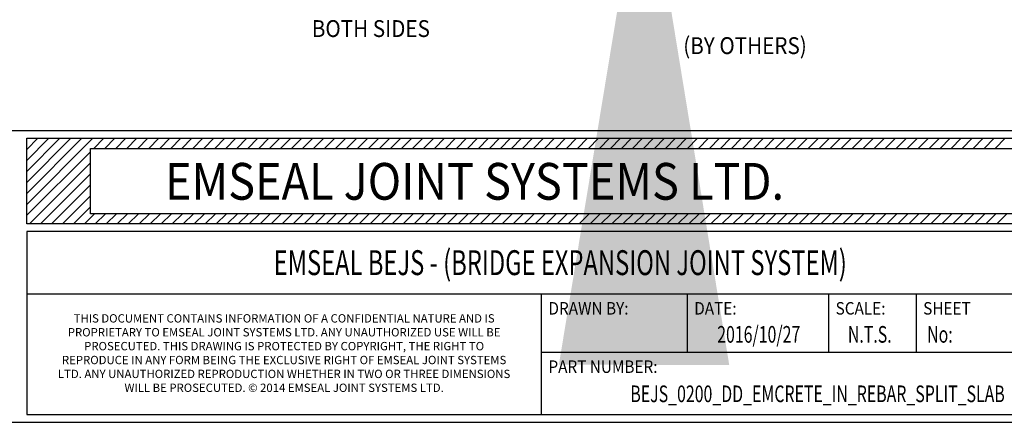
# Model space of a CAD drawing. Extents: x 1366.3 to 1411.6, y 433.1 to 469.9.
# Drawn here: x 1388.7 to 1403.9, y 439 to 445.3 of the extents above; entities that cross this region are included whole.
import ezdxf
from ezdxf.enums import TextEntityAlignment as Align

# ---------------------------------------------------------------- set-up
doc = ezdxf.new("R2010")
doc.units = 0
doc.header["$LTSCALE"] = 3
doc.header["$MEASUREMENT"] = 0
doc.layers.get('0').update_dxf_attribs({"color": 200, "linetype": 'CONTINUOUS'})
doc.layers.get('DEFPOINTS').update_dxf_attribs({"linetype": 'CONTINUOUS'})
doc.layers.add('DIMS', color=2, linetype='CONTINUOUS')
for name, color, linetype, lineweight in [('TBLOCK-T1', 7, 'CONTINUOUS', 15), ('TBLOCK-T2', 7, 'CONTINUOUS', 18), ('TBLOCK-T3', 241, 'CONTINUOUS', 20), ('TBLOCK-T5', 111, 'CONTINUOUS', 30), ('TEXT - 4', 241, 'CONTINUOUS', 25)]:
    doc.layers.add(name, color=color, linetype=linetype, lineweight=lineweight)
doc.styles.add('ROMANC', font='ROMANC.shx', dxfattribs={"width": 0.7, "height": 3.2})
doc.styles.add('ROMANS', font='romans', dxfattribs={"width": 0.9})
doc.styles.add('ROMANT', font='ROMANT.shx', dxfattribs={"width": 0.9, "height": 6.3})
doc.dimstyles.get("Standard").update_dxf_attribs({"dimtxt": 0.18, "dimasz": 0.18, "dimexe": 0.18, "dimexo": 0.0625, "dimgap": 0.09, "dimtad": 0, "dimtih": 1, "dimtoh": 1, "dimdec": 4, "dimzin": 0, "dimdsep": 46, "dimtxsty": 'Standard', "dimcen": 0.09, "dimadec": 0, "dimazin": 0, "dimtfac": 1, "dimtdec": 4, "dimtofl": 0, "dimtmove": 0, "dimatfit": 3, "dimfxl": 1, "dimtolj": 1, "dimtzin": 0, "dimarcsym": 0})
doc.dimstyles.new('STANDARD$0', dxfattribs={"dimtxt": 0.18, "dimasz": 0.18, "dimexe": 0.18, "dimexo": 0.0625, "dimgap": 0.09, "dimtad": 0, "dimtih": 1, "dimtoh": 1, "dimdec": 4, "dimzin": 0, "dimdsep": 46, "dimtxsty": 'Standard', "dimcen": 0.09, "dimadec": 0, "dimazin": 0, "dimtfac": 1, "dimtdec": 4, "dimtofl": 0, "dimtmove": 0, "dimatfit": 3, "dimfxl": 1, "dimtolj": 1, "dimtzin": 0, "dimarcsym": 0})

# ---------------------------------------------------------------- blocks, each defined once
blk = doc.blocks.new('*X4')
at = {"color": 0}
for p, q in [((136.2953634486256, 33.05777339538972), (144.7934555909235, 41.55586553768754)), ((136.2953634486256, 34.47198695776281), (143.3792420285504, 41.55586553768754)), ((136.2953634486256, 35.8862005201359), (141.9650284661773, 41.55586553768754)), ((136.2953634486256, 37.300414082509), (140.5508149038042, 41.55586553768754)), ((136.2953634486256, 38.71462764488209), (139.1366013414311, 41.55586553768754)), ((136.2953634486256, 40.12884120725519), (137.722387779058, 41.55586553768754)), ((136.2953634486256, 41.54305476962828), (136.3081742166849, 41.55586553768754)), ((144.9076691532966, 40.25586553768755), (146.2076691532966, 41.55586553768754)), ((146.3218827156697, 40.25586553768755), (147.6218827156696, 41.55586553768754)), ((147.7360962780428, 40.25586553768755), (149.0360962780427, 41.55586553768754)), ((149.1503098404159, 40.25586553768755), (150.4503098404159, 41.55586553768754)), ((150.564523402789, 40.25586553768755), (151.8645234027889, 41.55586553768754)), ((151.9787369651621, 40.25586553768755), (153.278736965162, 41.55586553768754)), ((153.3929505275352, 40.25586553768755), (154.6929505275351, 41.55586553768754)), ((154.8071640899082, 40.25586553768755), (156.1071640899082, 41.55586553768754)), ((156.2213776522813, 40.25586553768755), (157.5213776522813, 41.55586553768754)), ((157.6355912146545, 40.25586553768755), (158.9355912146544, 41.55586553768754)), ((159.0498047770275, 40.25586553768755), (160.3498047770275, 41.55586553768754)), ((160.4640183394006, 40.25586553768755), (161.7640183394006, 41.55586553768754)), ((161.8782319017737, 40.25586553768755), (163.1782319017737, 41.55586553768754)), ((163.2924454641468, 40.25586553768755), (164.5924454641468, 41.55586553768754)), ((164.7066590265199, 40.25586553768755), (166.0066590265199, 41.55586553768754)), ((166.120872588893, 40.25586553768755), (167.420872588893, 41.55586553768754)), ((167.5350861512661, 40.25586553768755), (168.8350861512661, 41.55586553768754)), ((168.9492997136392, 40.25586553768755), (170.2492997136392, 41.55586553768754)), ((170.3635132760123, 40.25586553768755), (171.6635132760123, 41.55586553768754)), ((171.7777268383854, 40.25586553768755), (173.0777268383854, 41.55586553768754)), ((173.1919404007585, 40.25586553768755), (174.4919404007585, 41.55586553768754)), ((174.6061539631316, 40.25586553768755), (175.9061539631315, 41.55586553768754)), ((176.0203675255047, 40.25586553768755), (177.3203675255047, 41.55586553768754)), ((177.4345810878778, 40.25586553768755), (178.7345810878778, 41.55586553768754)), ((178.8487946502509, 40.25586553768755), (180.1487946502508, 41.55586553768754)), ((180.263008212624, 40.25586553768755), (181.5630082126239, 41.55586553768754)), ((181.6772217749971, 40.25586553768755), (182.977221774997, 41.55586553768754)), ((183.0914353373702, 40.25586553768755), (184.3914353373701, 41.55586553768754)), ((184.5056488997432, 40.25586553768755), (185.8056488997432, 41.55586553768754)), ((185.9198624621164, 40.25586553768755), (187.2198624621163, 41.55586553768754)), ((187.3340760244894, 40.25586553768755), (188.6340760244894, 41.55586553768754)), ((188.7482895868625, 40.25586553768755), (190.0482895868625, 41.55586553768754)), ((190.1625031492356, 40.25586553768755), (191.4625031492356, 41.55586553768754)), ((191.5767167116087, 40.25586553768755), (192.8767167116087, 41.55586553768754)), ((192.9909302739818, 40.25586553768755), (194.2909302739818, 41.55586553768754)), ((194.4051438363549, 40.25586553768755), (195.7051438363549, 41.55586553768754)), ((195.819357398728, 40.25586553768755), (197.119357398728, 41.55586553768754)), ((197.2335709611011, 40.25586553768755), (198.5335709611011, 41.55586553768754)), ((198.6477845234742, 40.25586553768755), (199.9477845234742, 41.55586553768754)), ((200.0619980858473, 40.25586553768755), (201.3619980858473, 41.55586553768754)), ((201.4762116482204, 40.25586553768755), (202.7762116482204, 41.55586553768754)), ((202.8904252105935, 40.25586553768755), (204.1904252105934, 41.55586553768754)), ((204.3046387729666, 40.25586553768755), (205.6046387729666, 41.55586553768754)), ((205.7188523353397, 40.25586553768755), (207.0188523353397, 41.55586553768754)), ((207.1330658977128, 40.25586553768755), (208.4330658977127, 41.55586553768754)), ((208.5472794600859, 40.25586553768755), (209.8472794600858, 41.55586553768754)), ((209.961493022459, 40.25586553768755), (211.2614930224589, 41.55586553768754)), ((211.375706584832, 40.25586553768755), (212.675706584832, 41.55586553768754)), ((212.7899201472052, 40.25586553768755), (214.0899201472051, 41.55586553768754)), ((214.2041337095782, 40.25586553768755), (215.5041337095782, 41.55586553768754)), ((215.6183472719513, 40.25586553768755), (216.9183472719513, 41.55586553768754)), ((217.0325608343244, 40.25586553768755), (218.3325608343244, 41.55586553768754)), ((218.4467743966975, 40.25586553768755), (219.7467743966975, 41.55586553768754)), ((219.8609879590706, 40.25586553768755), (221.1609879590706, 41.55586553768754)), ((221.2752015214437, 40.25586553768755), (222.5752015214437, 41.55586553768754)), ((222.6894150838168, 40.25586553768755), (223.9894150838168, 41.55586553768754)), ((224.1036286461899, 40.25586553768755), (225.4036286461899, 41.55586553768754)), ((225.517842208563, 40.25586553768755), (226.817842208563, 41.55586553768754)), ((226.9320557709361, 40.25586553768755), (228.2320557709361, 41.55586553768754)), ((228.3462693333092, 40.25586553768755), (229.6462693333091, 41.55586553768754)), ((229.7604828956823, 40.25586553768755), (231.0604828956822, 41.55586553768754)), ((231.1746964580554, 40.25586553768755), (232.4746964580553, 41.55586553768754)), ((232.5889100204285, 40.25586553768755), (233.8889100204284, 41.55586553768754)), ((234.0031235828016, 40.25586553768755), (235.3031235828015, 41.55586553768754)), ((235.4173371451747, 40.25586553768755), (236.7173371451746, 41.55586553768754)), ((236.8315507075478, 40.25586553768755), (238.1315507075477, 41.55586553768754)), ((238.2457642699209, 40.25586553768755), (239.5457642699208, 41.55586553768754)), ((239.6599778322939, 40.25586553768755), (240.9599778322939, 41.55586553768754)), ((241.0741913946671, 40.25586553768755), (242.374191394667, 41.55586553768754)), ((242.4884049570401, 40.25586553768755), (243.7884049570401, 41.55586553768754)), ((243.9026185194132, 40.25586553768755), (245.2026185194132, 41.55586553768754)), ((245.3168320817863, 40.25586553768755), (246.6168320817863, 41.55586553768754)), ((246.7310456441594, 40.25586553768755), (248.0310456441594, 41.55586553768754)), ((248.1452592065325, 40.25586553768755), (249.4452592065325, 41.55586553768754)), ((249.5594727689056, 40.25586553768755), (250.8594727689056, 41.55586553768754)), ((250.9736863312787, 40.25586553768755), (252.2736863312787, 41.55586553768754)), ((252.3878998936518, 40.25586553768755), (253.6878998936518, 41.55586553768754)), ((253.8021134560249, 40.25586553768755), (255.1021134560249, 41.55586553768754)), ((255.216327018398, 40.25586553768755), (256.5163270183979, 41.55586553768754)), ((256.6305405807711, 40.25586553768755), (257.930540580771, 41.55586553768754)), ((258.0447541431442, 40.25586553768755), (259.3447541431441, 41.55586553768754)), ((259.4589677055173, 40.25586553768755), (260.7589677055173, 41.55586553768754)), ((260.8731812678904, 40.25586553768755), (262.1731812678904, 41.55586553768754)), ((136.2953634486256, 31.64355983301662), (144.4715026502618, 39.81969903465279)), ((136.6218827156696, 30.55586553768754), (144.4715026502618, 38.40548547227969)), ((138.0360962780427, 30.55586553768754), (144.4715026502618, 36.99127190990659)), ((139.4503098404159, 30.55586553768754), (144.4715026502618, 35.5770583475335)), ((140.8645234027889, 30.55586553768754), (144.4715026502618, 34.1628447851604)), ((142.278736965162, 30.55586553768754), (144.4715026502618, 32.74863122278731)), ((143.6929505275351, 30.55586553768754), (144.9929505275352, 31.85586553768755)), ((145.1071640899082, 30.55586553768754), (146.4071640899083, 31.85586553768755)), ((146.5213776522813, 30.55586553768754), (147.8213776522813, 31.85586553768755)), ((147.9355912146544, 30.55586553768754), (149.2355912146544, 31.85586553768755)), ((149.3498047770275, 30.55586553768754), (150.6498047770275, 31.85586553768755)), ((150.7640183394006, 30.55586553768754), (152.0640183394006, 31.85586553768755)), ((152.1782319017737, 30.55586553768754), (153.4782319017737, 31.85586553768755)), ((153.5924454641468, 30.55586553768754), (154.8924454641468, 31.85586553768755)), ((155.0066590265199, 30.55586553768754), (156.3066590265199, 31.85586553768755)), ((156.420872588893, 30.55586553768754), (157.720872588893, 31.85586553768755)), ((157.8350861512661, 30.55586553768754), (159.1350861512661, 31.85586553768755)), ((159.2492997136392, 30.55586553768754), (160.5492997136392, 31.85586553768755)), ((160.6635132760123, 30.55586553768754), (161.9635132760123, 31.85586553768755)), ((162.0777268383854, 30.55586553768754), (163.3777268383854, 31.85586553768755)), ((163.4919404007585, 30.55586553768754), (164.7919404007585, 31.85586553768755)), ((164.9061539631315, 30.55586553768754), (166.2061539631316, 31.85586553768755)), ((166.3203675255047, 30.55586553768754), (167.6203675255047, 31.85586553768755)), ((167.7345810878778, 30.55586553768754), (169.0345810878778, 31.85586553768755)), ((169.1487946502508, 30.55586553768754), (170.4487946502509, 31.85586553768755)), ((170.5630082126239, 30.55586553768754), (171.863008212624, 31.85586553768755)), ((171.977221774997, 30.55586553768754), (173.2772217749971, 31.85586553768755)), ((173.3914353373701, 30.55586553768754), (174.6914353373702, 31.85586553768755)), ((174.8056488997432, 30.55586553768754), (176.1056488997432, 31.85586553768755)), ((176.2198624621163, 30.55586553768754), (177.5198624621164, 31.85586553768755)), ((177.6340760244894, 30.55586553768754), (178.9340760244894, 31.85586553768755)), ((179.0482895868625, 30.55586553768754), (180.3482895868625, 31.85586553768755)), ((180.4625031492356, 30.55586553768754), (181.7625031492356, 31.85586553768755)), ((181.8767167116087, 30.55586553768754), (183.1767167116087, 31.85586553768755)), ((183.2909302739818, 30.55586553768754), (184.5909302739818, 31.85586553768755)), ((184.7051438363549, 30.55586553768754), (186.0051438363549, 31.85586553768755)), ((186.119357398728, 30.55586553768754), (187.419357398728, 31.85586553768755)), ((187.5335709611011, 30.55586553768754), (188.8335709611011, 31.85586553768755)), ((188.9477845234742, 30.55586553768754), (190.2477845234742, 31.85586553768755)), ((190.3619980858473, 30.55586553768754), (191.6619980858473, 31.85586553768755)), ((191.7762116482204, 30.55586553768754), (193.0762116482204, 31.85586553768755)), ((193.1904252105934, 30.55586553768754), (194.4904252105935, 31.85586553768755)), ((194.6046387729666, 30.55586553768754), (195.9046387729666, 31.85586553768755)), ((196.0188523353397, 30.55586553768754), (197.3188523353397, 31.85586553768755)), ((197.4330658977127, 30.55586553768754), (198.7330658977128, 31.85586553768755)), ((198.8472794600858, 30.55586553768754), (200.1472794600859, 31.85586553768755)), ((200.2614930224589, 30.55586553768754), (201.561493022459, 31.85586553768755)), ((201.675706584832, 30.55586553768754), (202.975706584832, 31.85586553768755)), ((203.0899201472051, 30.55586553768754), (204.3899201472051, 31.85586553768755)), ((204.5041337095782, 30.55586553768754), (205.8041337095782, 31.85586553768755)), ((205.9183472719513, 30.55586553768754), (207.2183472719513, 31.85586553768755)), ((207.3325608343244, 30.55586553768754), (208.6325608343244, 31.85586553768755)), ((208.7467743966975, 30.55586553768754), (210.0467743966975, 31.85586553768755)), ((210.1609879590706, 30.55586553768754), (211.4609879590706, 31.85586553768755)), ((211.5752015214437, 30.55586553768754), (212.8752015214437, 31.85586553768755)), ((212.9894150838168, 30.55586553768754), (214.2894150838168, 31.85586553768755)), ((214.4036286461899, 30.55586553768754), (215.7036286461899, 31.85586553768755)), ((215.817842208563, 30.55586553768754), (217.117842208563, 31.85586553768755)), ((217.2320557709361, 30.55586553768754), (218.5320557709361, 31.85586553768755)), ((218.6462693333091, 30.55586553768754), (219.9462693333092, 31.85586553768755)), ((220.0604828956822, 30.55586553768754), (221.3604828956823, 31.85586553768755)), ((221.4746964580553, 30.55586553768754), (222.7746964580554, 31.85586553768755)), ((222.8889100204284, 30.55586553768754), (224.1889100204285, 31.85586553768755)), ((224.3031235828015, 30.55586553768754), (225.6031235828016, 31.85586553768755)), ((225.7173371451746, 30.55586553768754), (227.0173371451747, 31.85586553768755)), ((227.1315507075477, 30.55586553768754), (228.4315507075478, 31.85586553768755)), ((228.5457642699208, 30.55586553768754), (229.8457642699209, 31.85586553768755)), ((229.9599778322939, 30.55586553768754), (231.2599778322939, 31.85586553768755)), ((231.374191394667, 30.55586553768754), (232.674191394667, 31.85586553768755)), ((232.7884049570401, 30.55586553768754), (234.0884049570401, 31.85586553768755)), ((234.2026185194132, 30.55586553768754), (235.5026185194132, 31.85586553768755)), ((235.6168320817863, 30.55586553768754), (236.9168320817863, 31.85586553768755)), ((237.0310456441594, 30.55586553768754), (238.3310456441594, 31.85586553768755)), ((238.4452592065325, 30.55586553768754), (239.7452592065325, 31.85586553768755)), ((239.8594727689056, 30.55586553768754), (241.1594727689056, 31.85586553768755)), ((241.2736863312787, 30.55586553768754), (242.5736863312787, 31.85586553768755)), ((242.6878998936518, 30.55586553768754), (243.9878998936518, 31.85586553768755)), ((244.1021134560249, 30.55586553768754), (245.4021134560249, 31.85586553768755)), ((245.516327018398, 30.55586553768754), (246.816327018398, 31.85586553768755)), ((246.930540580771, 30.55586553768754), (248.2305405807711, 31.85586553768755)), ((248.3447541431441, 30.55586553768754), (249.6447541431442, 31.85586553768755)), ((249.7589677055173, 30.55586553768754), (251.0589677055173, 31.85586553768755)), ((251.1731812678903, 30.55586553768754), (252.4731812678904, 31.85586553768755)), ((252.5873948302634, 30.55586553768754), (253.8873948302635, 31.85586553768755)), ((254.0016083926365, 30.55586553768754), (255.3016083926366, 31.85586553768755)), ((255.4158219550096, 30.55586553768754), (256.7158219550097, 31.85586553768755)), ((256.8300355173827, 30.55586553768754), (258.1300355173827, 31.85586553768755)), ((258.2442490797558, 30.55586553768754), (259.5442490797558, 31.85586553768755)), ((259.6584626421289, 30.55586553768754), (260.9584626421289, 31.85586553768755)), ((261.072676204502, 30.55586553768754), (262.3726762045021, 31.85586553768755))]:
    blk.add_line(p, q, dxfattribs=at)
blk = doc.blocks.new('*D6')
at = {"layer": 'DEFPOINTS', "color": 0, "transparency": 16777216}
for p in [(1388.753749572579, 447.3487257063492), (1390.75374957258, 447.3487257063491), (1390.75374957258, 445.9031331583626)]:
    blk.add_point(p, dxfattribs=at)
at = {"layer": 'DIMS', "transparency": 16777216}
for p, q in [((1388.753749572579, 447.1987257063493), (1388.753749572579, 445.7531331583626)), ((1390.75374957258, 447.1987257063491), (1390.75374957258, 445.7531331583626)), ((1388.603749572579, 445.9031331583626), (1388.453749572579, 445.9031331583626)), ((1390.90374957258, 445.9031331583626), (1391.05374957258, 445.9031331583626))]:
    blk.add_line(p, q, dxfattribs=at)
for points in [[(1388.603749572579, 445.9281331583625), (1388.603749572579, 445.8781331583626), (1388.753749572579, 445.9031331583626)], [(1390.90374957258, 445.9281331583625), (1390.90374957258, 445.8781331583626), (1390.75374957258, 445.9031331583626)]]:
    blk.add_solid(points, dxfattribs=at)
at = {"layer": 'DIMS', "transparency": 16777216, "insert": (1389.626974108363, 445.9031331583626), "char_height": 0.26, "attachment_point": 5, "rotation": 0.0009999999999999998, "style": 'ROMANS'}
blk.add_mtext('\\A1; 2 IN\\P [50.8mm]', dxfattribs=at)

msp = doc.modelspace()

# ---------------------------------------------------------------- linework, layer by layer
at = {"layer": 'TBLOCK-T5'}
for p, q in [((1388.854347888742, 441.0321433148872), (1405.32933028716, 441.0321433148872)), ((1396.800811460304, 439.1680614354962), (1396.800811460304, 441.0321433148872)), ((1399.052094087922, 441.0321433148872), (1399.052094087922, 440.1318952595131)), ((1401.235658034139, 441.0321433148872), (1401.235658034139, 440.1318952595131)), ((1402.587383123715, 441.0321433148872), (1402.587383123715, 440.1318952595131)), ((1396.800811460304, 440.1318952595131), (1405.32933028716, 440.1318952595131)), ((1372.37436336121, 439.0480283614462), (1405.44936336121, 439.0480283614462))]:
    msp.add_line(p, q, dxfattribs=at)
for points in [[(1405.329330287161, 443.5528378699346), (1405.329330287161, 463.8065667159678), (1372.49439643526, 463.8065667159678), (1372.49439643526, 443.5528378699346)], [(1405.32933028716, 442.112440981336), (1388.854347888742, 442.112440981336), (1388.854347888742, 443.4328047958847), (1405.32933028716, 443.4328047958847)], [(1404.175379268002, 442.2684839776007), (1389.835755010974, 442.2684839776007), (1389.835755010974, 443.2767617996196), (1404.175379268002, 443.2767617996196)], [(1405.32933028716, 441.9924079072861), (1388.854347888742, 441.9924079072861), (1388.854347888742, 439.1680614354961), (1405.32933028716, 439.1680614354961)]]:
    msp.add_lwpolyline(points, close=True, dxfattribs=at)

# ---------------------------------------------------------------- block references
at = {"layer": 'TBLOCK-T5', "xscale": 0.1200330740498859, "yscale": 0.1200330740498859, "zscale": 0.1200330740498859}
msp.add_blockref('*X4', (1372.49439643526, 438.4447265105928), dxfattribs=at)

# ---------------------------------------------------------------- texts
at = {"layer": 'TBLOCK-T1', "insert": (1392.827579674523, 440.1001023751917), "char_height": 0.1285714285714289, "width": 7.167390776113595, "attachment_point": 5, "style": 'ROMANS'}
msp.add_mtext('THIS DOCUMENT CONTAINS INFORMATION OF A CONFIDENTIAL NATURE AND IS PROPRIETARY TO EMSEAL JOINT SYSTEMS LTD. ANY UNAUTHORIZED USE WILL BE PROSECUTED. THIS DRAWING IS PROTECTED BY COPYRIGHT, THE RIGHT TO REPRODUCE IN ANY FORM BEING THE EXCLUSIVE RIGHT OF EMSEAL JOINT SYSTEMS LTD. ANY UNAUTHORIZED REPRODUCTION WHETHER IN TWO OR THREE DIMENSIONS WILL BE PROSECUTED. © 2014 EMSEAL JOINT SYSTEMS LTD.', dxfattribs=at)
at = {"layer": 'TBLOCK-T2', "style": 'ROMANS', "width": 0.9}
for s, p in [('DRAWN BY:', (1396.909005997042, 440.7107602614803)), ('DATE:', (1399.160288624661, 440.7107602614803)), ('SCALE:', (1401.343852570878, 440.7107602614803)), ('SHEET ', (1402.695577660453, 440.7107602614803)), ('PART NUMBER:', (1396.909005997042, 439.8105122061064))]:
    msp.add_text(s, height=0.1928571428571433, dxfattribs=at).set_placement(p)
at = {"layer": 'TBLOCK-T3', "style": 'ROMANC', "width": 0.7}
for s, height, p in [('EMSEAL BEJS - (BRIDGE EXPANSION JOINT SYSTEM)', 0.3841058369595767, (1397.091839087951, 441.5122756110866)), ('BEJS_0200_DD_EMCRETE_IN_REBAR_SPLIT_SLAB', 0.2571428571428578, (1401.065070873732, 439.4876749450136))]:
    msp.add_text(s, height=height, dxfattribs=at).set_placement(p, align=Align.MIDDLE_CENTER)
msp.add_text('2016/10/27', height=0.2571428571428578, dxfattribs=at).set_placement((1400.156373728313, 440.2768590014188), align=Align.CENTER)
for s, p in [('N.T.S.', (1401.533232443478, 440.2768590014188)), ('No:', (1402.757260536196, 440.2768590014188))]:
    msp.add_text(s, height=0.2571428571428578, dxfattribs=at).set_placement(p)
at = {"layer": 'TBLOCK-T5', "style": 'ROMANT', "width": 0.9}
msp.add_text('EMSEAL JOINT SYSTEMS LTD.', height=0.5671562748856246, dxfattribs=at).set_placement((1390.987598264836, 442.4841264437891))
at = {"layer": 'TEXT - 4', "style": 'ROMANS', "width": 0.9}
for s, p in [('BOTH SIDES', (1393.255017596646, 444.995859777448)), ('(BY OTHERS)', (1398.99035795397, 444.732465266668))]:
    msp.add_text(s, height=0.26, dxfattribs=at).set_placement(p)

# ---------------------------------------------------------------- dimensions: what is measured, and where the dimension line sits
at = {"layer": 'DIMS'}
dim = msp.add_linear_dim(base=(1390.75374957258, 445.9031331583626), p1=(1388.753749572579, 447.3487257063492), p2=(1390.75374957258, 447.3487257063491), text=' <>\\P[]', dimstyle='STANDARD$0', override={"dimtxt": 0.26, "dimasz": 0.15, "dimexe": 0.15, "dimexo": 0.15, "dimgap": 0.15, "dimtih": 0, "dimtoh": 0, "dimlunit": 5, "dimpost": ' IN', "dimtxsty": 'ROMANS', "dimdle": 0.05, "dimclrd": 256, "dimclre": 256, "dimclrt": 256, "dimtfac": 0.45, "dimtdec": 2, "dimfrac": 2, "dimlwd": 65535, "dimlwe": 65535}, dxfattribs=at)
dim.commit()
dim.dimension.update_dxf_attribs({"geometry": '*D6', "text_midpoint": (1389.626974108363, 445.9031331583626), "dimtype": 160, "text_rotation": 0.001})

# ---------------------------------------------------------------- leaders
at = {"layer": 'TEXT - 4'}
msp.add_leader([(1398.389935875865, 447.9349276181772), (1398.388558007982, 445.4429178752314), (1398.905006998246, 445.4430971744668)], dimstyle='Standard', override={"dimscale": 8, "dimtxt": 0.6, "dimasz": 1, "dimexe": 0.5, "dimexo": 1, "dimtih": 0, "dimtoh": 0, "dimdec": 2, "dimtxsty": 'ROMANS', "dimdle": 0.05, "dimtfac": 0.3, "dimtdec": 2}, dxfattribs=at)

doc.saveas('drawing.dxf')
